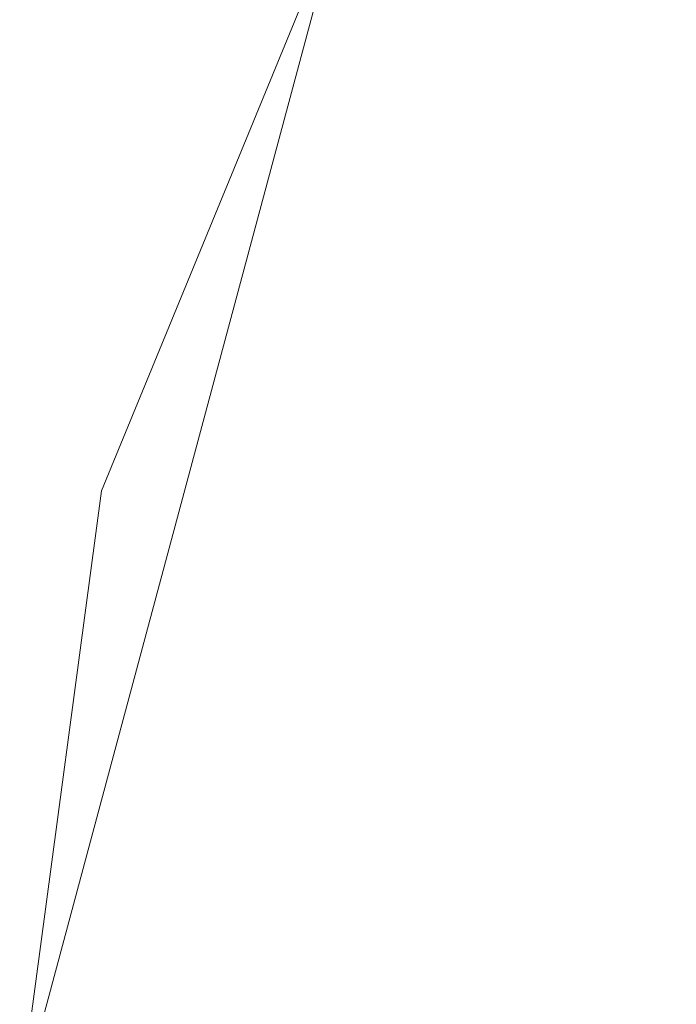
# Model space of a CAD drawing. Extents: x -22 to 66, y -247 to 16.
# Drawn here: x -22 to -16, y -6 to 3 of the extents above; entities that cross this region are included whole.
import ezdxf

# ---------------------------------------------------------------- set-up
doc = ezdxf.new("R2010")
doc.units = 0
doc.header["$LTSCALE"] = 500
doc.header["$MEASUREMENT"] = 0
doc.layers.add('CHROM', color=7, linetype='Continuous')
doc.layers.add('DWXOUTLINES', color=7, linetype='Continuous')

msp = doc.modelspace()

# ---------------------------------------------------------------- linework, layer by layer
at = {"layer": 'CHROM', "lineweight": 0}
for points, invisible_edges in [([(0.2177, -7.046, -0.0031), (-19.3249, 4.237, -0.0031), (-15.7292, 8.901, -0.0031), (0.2177, -7.046, -0.0031)], 15), ([(-13.185, 6.3568, 7.2638), (-15.0932, 8.2649, 7.134), (-18.5455, 3.787, 7.134), (-16.2071, 2.4369, 7.2638)], 15), ([(-13.185, 6.3568, 7.2638), (-16.2071, 2.4369, 7.2638), (-13.7748, 1.0326, 7.2638), (-11.2003, 4.372, 7.2638)], 15), ([(-21.5662, -1.209, 6.7447), (-20.6973, -1.4418, 7.134), (-18.5455, 3.787, 7.134), (-19.3249, 4.237, 6.7447)], 7), ([(-21.5662, -1.209, 6.7447), (-19.3249, 4.237, 6.7447), (-19.3249, 4.237, 5.685), (-21.5662, -1.209, 5.685)], 15), ([(-21.5662, -1.209, 3.5439), (-21.5662, -1.209, 5.685), (-19.3249, 4.237, 5.685), (-19.3249, 4.237, 3.5439)], 15), ([(-21.5662, -1.209, 3.5439), (-19.3249, 4.237, 3.5439), (-19.3249, 4.237, 1.4244), (-21.5662, -1.209, 1.4244)], 15), ([(-21.5662, -1.209, 0.4295), (-21.5662, -1.209, 1.4244), (-19.3249, 4.237, 1.4244), (-19.3249, 4.237, 0.4295)], 15), ([(-21.5662, -1.209, 0.4295), (-19.3249, 4.237, 0.4295), (-19.3249, 4.237, -0.0031), (-21.5662, -1.209, -0.0031)], 11), ([(0.2177, -7.046, -0.0031), (-21.5662, -1.209, -0.0031), (-19.3249, 4.237, -0.0031), (0.2177, -7.046, -0.0031)], 15), ([(-18.0908, -2.1402, 7.2638), (-16.2071, 2.4369, 7.2638), (-18.5455, 3.787, 7.134), (-20.6973, -1.4418, 7.134)], 15), ([(-18.0908, -2.1402, 7.2638), (-15.3795, -2.8667, 7.2638), (-13.7748, 1.0326, 7.2638), (-16.2071, 2.4369, 7.2638)], 15), ([(-21.5662, -1.209, 6.7447), (-21.5662, -1.209, 5.685), (-22.3482, -7.046, 5.685), (-22.3482, -7.046, 6.7447)], 7), ([(-21.5662, -1.209, 6.7447), (-22.3482, -7.046, 6.7447), (-21.4481, -7.046, 7.134), (-20.6973, -1.4418, 7.134)], 15), ([(-21.5662, -1.209, 3.5439), (-21.5662, -1.209, 1.4244), (-22.3482, -7.046, 1.4244), (-22.3482, -7.046, 3.5439)], 15), ([(-21.5662, -1.209, 3.5439), (-22.3482, -7.046, 3.5439), (-22.3482, -7.046, 5.685), (-21.5662, -1.209, 5.685)], 15), ([(-21.5662, -1.209, 0.4295), (-21.5662, -1.209, -0.0031), (-22.3482, -7.046, -0.0031), (-22.3482, -7.046, 0.4295)], 13), ([(-21.5662, -1.209, 0.4295), (-22.3482, -7.046, 0.4295), (-22.3482, -7.046, 1.4244), (-21.5662, -1.209, 1.4244)], 15), ([(0.2177, -7.046, -0.0031), (-22.3482, -7.046, -0.0031), (-21.5662, -1.209, -0.0031), (0.2177, -7.046, -0.0031)], 15), ([(-18.0908, -2.1402, 7.2638), (-20.6973, -1.4418, 7.134), (-21.4481, -7.046, 7.134), (-18.748, -7.046, 7.2638)], 15), ([(-18.0908, -2.1402, 7.2638), (-18.748, -7.046, 7.2638), (-15.9394, -7.046, 7.2638), (-15.3795, -2.8667, 7.2638)], 15)]:
    msp.add_3dface(points, dxfattribs=dict(at, invisible_edges=invisible_edges))
at = {"layer": 'DWXOUTLINES', "color": 0, "lineweight": 0}
for p, q in [((-22.34, -7.04, 6.74), (-19.31, 4.24, 6.74)), ((-22.34, -7.04), (-19.31, 4.24))]:
    msp.add_line(p, q, dxfattribs=at)

doc.saveas('drawing.dxf')
